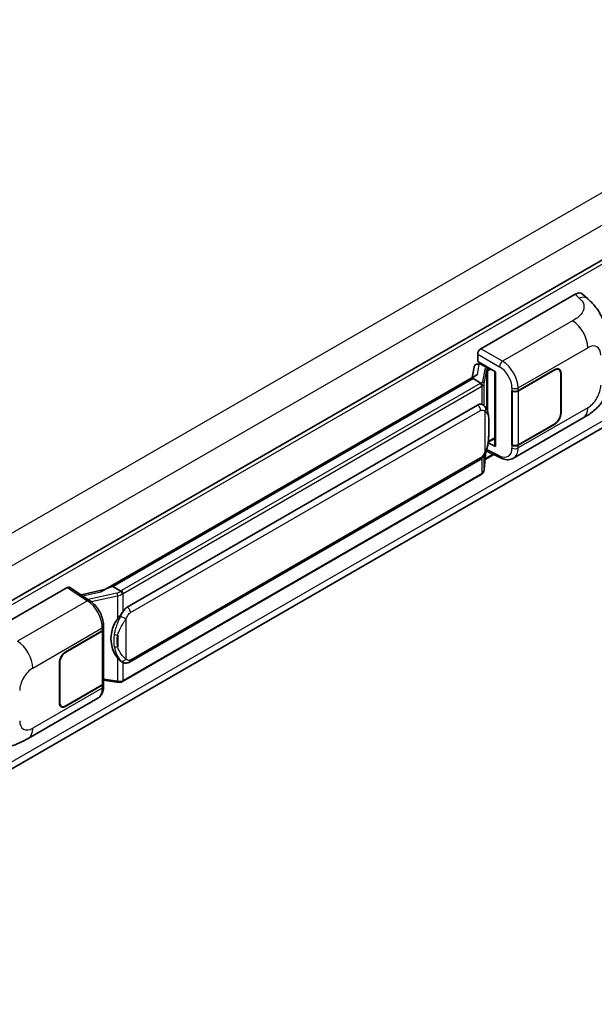
# Model space of a CAD drawing. Units: millimetres. Extents: x 0 to 11604, y 0 to 1546.
# Drawn here: x 1376 to 1470, y 225 to 386 of the extents above; entities that cross this region are included whole.
import ezdxf

# ---------------------------------------------------------------- set-up
doc = ezdxf.new("R2010")
doc.units = ezdxf.units.MM
doc.header["$LTSCALE"] = 4
doc.layers.add('Visible (ISO)', color=7, linetype='Continuous', lineweight=35)
doc.layers.add('Visible Narrow (ISO)', color=7, linetype='Continuous', lineweight=25)

msp = doc.modelspace()

# ---------------------------------------------------------------- linework, layer by layer
at = {"layer": 'Visible (ISO)'}
for p, q in [((1522.2947, 376.4272), (1307.9063, 252.65)), ((1307.688, 225.0178), (1521.966, 348.7312)), ((1451.1227, 332.244), (1466.5324, 341.1408)), ((1467.7727, 341.163), (1468.6177, 340.3975)), ((1450.6087, 330.1658), (1450.6087, 331.3538)), ((1450.6087, 330.1658), (1453.5359, 328.4758)), ((1450.0055, 329.2338), (1449.7026, 327.5352)), ((1450.4407, 329.6911), (1450.8289, 329.7808)), ((1450.7831, 329.7702), (1451.0385, 329.9176)), ((1451.1281, 329.7234), (1452.1566, 329.1296)), ((1453.4294, 328.5373), (1453.4294, 316.3749)), ((1457.2258, 325.3759), (1463.2081, 328.8297)), ((1457.2555, 325.3336), (1463.2081, 328.7703)), ((1463.899, 328.8388), (1463.6719, 328.9699)), ((1389.4626, 292.7556), (1450.2863, 327.8722)), ((1449.8425, 327.3481), (1390.9495, 293.3462)), ((1449.8425, 327.3481), (1449.8612, 327.4565)), ((1451.1192, 326.611), (1449.8425, 327.3481)), ((1453.5359, 328.4758), (1453.5359, 316.2337)), ((1464.1852, 328.2062), (1464.1852, 321.6742)), ((1464.2366, 328.2359), (1464.2366, 321.7039)), ((1456.197, 325.3757), (1456.2156, 325.3657)), ((1456.197, 316.4684), (1456.197, 325.3757)), ((1456.227, 325.3336), (1456.2513, 325.3477)), ((1456.227, 316.5451), (1456.227, 325.3336)), ((1393.3022, 289.9689), (1450.5753, 323.0355)), ((1451.4354, 323.0631), (1451.4217, 323.071)), ((1456.4517, 314.3346), (1467.86, 320.9212)), ((1463.2081, 319.9225), (1457.2258, 316.4686)), ((1463.2081, 319.9819), (1457.2555, 316.5451)), ((1452.3358, 316.9368), (1453.4294, 317.5682)), ((1453.5359, 316.2337), (1452.317, 316.8425)), ((1452.328, 316.9296), (1452.343, 316.9435)), ((1456.281, 316.5169), (1456.197, 316.4684)), ((1456.2156, 316.4584), (1456.197, 316.4684)), ((1393.6658, 280.996), (1450.9389, 314.0626)), ((1451.69, 312.5058), (1451.9572, 315.4207)), ((1453.2403, 314.9353), (1451.8385, 314.126)), ((1452.0098, 315.5498), (1454.3321, 314.39)), ((1451.1928, 311.6748), (1392.5341, 277.8082)), ((1368.0885, 284.3042), (1383.4982, 293.2009)), ((1383.8741, 293.2293), (1387.1938, 291.0353)), ((1390.6734, 293.2844), (1390.9495, 293.3462)), ((1390.9495, 293.3462), (1392.2262, 292.6091)), ((1389.6032, 292.8368), (1385.7752, 291.9729)), ((1389.436, 286.4113), (1389.436, 286.8685)), ((1383.2407, 282.6605), (1389.223, 286.1144)), ((1383.2407, 282.6012), (1389.1933, 286.0379)), ((1389.4063, 286.2926), (1389.4063, 277.5463)), ((1382.2122, 274.3471), (1382.2122, 280.8791)), ((1382.2636, 274.3768), (1382.2636, 280.9088)), ((1392.4421, 281.0045), (1392.4284, 281.0124)), ((1389.1933, 277.2494), (1383.2407, 273.8127)), ((1389.223, 277.2071), (1383.2407, 273.7533)), ((1389.4063, 278.0468), (1391.6048, 277.7281)), ((1389.436, 277.0468), (1389.436, 277.5041)), ((1377.0826, 268.5108), (1388.4909, 275.0974)), ((1382.5498, 273.7442), (1382.3227, 273.8754))]:
    msp.add_line(p, q, dxfattribs=at)
for centre, major_axis, ratio, start_param, end_param in [((1466.5219, 339.3522), (1.1344, 1.8972), 0.57333637, 6.16912861, 7.08294563), ((1451.1233, 331.6501), (-0.3636, -0.6298), 0.5780539, 3.9275998, 5.49717816), ((1450.7809, 329.4389), (-0.7175, -0.5179), 0.60953579, 5.67908615, 5.72119938), ((1450.7036, 329.0054), (-0.5509, 0.5238), 0.8492429, 5.1814121, 6.75220843), ((1451.0526, 329.086), (-0.2683, 0.6809), 0.65380937, 5.5951678, 6.18580465), ((1452.1189, 328.8109), (0.1341, -0.3405), 0.65380937, 0.88277882, 2.45357514), ((1463.2081, 327.6421), (0.6909, 1.1967), 0.57735027, 5.49778714, 7.06858347), ((1463.2081, 327.6421), (0.7273, 1.2597), 0.57735027, 5.49778714, 7.06858347), ((1453.4378, 328.0122), (-3.5769, -0.617), 0.21633748, 5.61025527, 6.20624454), ((1456.7116, 325.6728), (0.7273, 0), 0.57735027, 3.9618974, 5.49778714), ((1456.7413, 325.6305), (-0.7273, 0), 0.57735027, 0.78539816, 2.35619449), ((1450.5753, 318.5671), (-0.5565, -4.5997), 0.40142867, 3.06684122, 3.43431766), ((1463.2081, 321.1101), (0.7273, 1.2597), 0.57735027, 3.92699082, 5.49778714), ((1463.2081, 321.1101), (-0.6909, -1.1967), 0.57735027, 0.78539816, 2.35619449), ((1452.1189, 317.2315), (0.2166, -0.2942), 0.48800029, 0.05438476, 0.7310134), ((1453.793, 316.3822), (0.3636, 0.0106), 0.55686057, 3.12531633, 3.9107145), ((1456.7116, 316.7655), (-0.7273, 0), 0.57735027, 0.82030475, 2.35619449), ((1456.7413, 316.8421), (0.7273, 0), 0.57735027, 3.92699082, 5.49778714), ((1383.4975, 292.6064), (0.3641, 0.6306), 0.5766475, 6.24832118, 7.06797448), ((1387.7656, 290.0963), (3.4997, 3.1094), 0.24152145, 0.41117356, 1.00716283), ((1393.3022, 285.5005), (-0.5565, -4.5997), 0.40142867, 3.43431766, 3.80179411), ((1394.2388, 284.9597), (-0.3329, -4.4628), 0.80430597, 4.02238856, 5.58737002), ((1388.679, 286.3348), (0.7273, 0), 0.57735027, 5.49778714, 6.15636264), ((1388.7087, 286.4113), (0.7273, 0), 0.57735027, 5.49778714, 6.28318531), ((1383.2407, 281.4729), (-0.7273, -1.2597), 0.57735027, 3.92699082, 5.49778714), ((1383.2407, 281.4729), (0.6909, 1.1967), 0.57735027, 0.78539816, 2.35619449), ((1388.679, 277.5463), (0.7273, 0), 0.57735027, 5.49778714, 6.28318531), ((1388.7087, 277.5041), (0.7273, 0), 0.57735027, 5.49778714, 6.56987888), ((1383.2407, 274.9409), (-0.7273, -1.2597), 0.57735027, 5.49778714, 7.06858347), ((1383.2407, 274.9409), (-0.6909, -1.1967), 0.57735027, 5.49778714, 7.06858347)]:
    msp.add_ellipse(centre, major_axis=major_axis, ratio=ratio, start_param=start_param, end_param=end_param, dxfattribs=at)
for points, knots in [([(1468.6177, 340.3975), (1468.8535, 340.1838), (1469.1458, 339.9225), (1469.6614, 339.3688), (1469.8984, 339.0774), (1470.4185, 338.3518), (1470.7005, 337.8876), (1471.0531, 337.1306), (1471.1567, 336.8772), (1471.3628, 336.2886), (1471.4579, 335.9475), (1471.6182, 335.2309), (1471.6785, 334.8517), (1471.7924, 333.8568), (1471.8034, 333.2124), (1471.8034, 332.6651)], [0, 0, 0, 0, 0.18362486, 0.18362486, 0.36333296, 0.36333296, 0.60386192, 0.60386192, 0.71569796, 0.71569796, 0.86115341, 0.86115341, 1.02941414, 1.02941414, 1.30785701, 1.30785701, 1.30785701, 1.30785701]), ([(1471.8034, 327.7514), (1471.8034, 327.2224), (1471.7941, 326.6332), (1471.6839, 325.7226), (1471.6252, 325.3775), (1471.4891, 324.834), (1471.4313, 324.6384), (1471.2882, 324.2424), (1471.2007, 324.0394), (1470.9691, 323.5977), (1470.813, 323.3592), (1470.4945, 322.9506), (1470.3314, 322.771), (1469.9072, 322.3488), (1469.6417, 322.1231), (1468.8897, 321.5379), (1468.3549, 321.2069), (1467.86, 320.9212)], [0, 0, 0, 0, 0.26907114, 0.26907114, 0.43224894, 0.43224894, 0.52213259, 0.52213259, 0.61371232, 0.61371232, 0.72841245, 0.72841245, 0.83295305, 0.83295305, 0.995563, 0.995563, 1.28301074, 1.28301074, 1.28301074, 1.28301074]), ([(1451.3685, 326.1571), (1451.3686, 326.1578), (1451.3687, 326.1585), (1451.3727, 326.1994), (1451.37, 326.2422), (1451.3512, 326.3307), (1451.3347, 326.3755), (1451.2898, 326.4593), (1451.262, 326.4975), (1451.1985, 326.5623), (1451.1636, 326.5884), (1451.1273, 326.6067)], [-0.0778087689, -0.0778087689, -0.0778087689, -0.0778087689, -0.0774791395, -0.0774791395, -0.0585788033, -0.0585788033, -0.0389062325, -0.0389062325, -0.0193765361, -0.0193765361, 0, 0, 0, 0]), ([(1451.7972, 322.7728), (1451.7781, 322.7932), (1451.7581, 322.8135), (1451.7162, 322.8538), (1451.6944, 322.8738), (1451.6488, 322.9135), (1451.625, 322.9331), (1451.575, 322.9717), (1451.5489, 322.9907), (1451.4942, 323.0277), (1451.4655, 323.0457), (1451.4354, 323.0631)], [-0.1703054541, -0.1703054541, -0.1703054541, -0.1703054541, -0.1584465752, -0.1584465752, -0.1465876964, -0.1465876964, -0.1347288175, -0.1347288175, -0.1228699387, -0.1228699387, -0.1110110598, -0.1110110598, -0.1110110598, -0.1110110598]), ([(1452.4178, 320.4559), (1452.4155, 320.6098), (1452.4117, 320.7612), (1452.3967, 321.0622), (1452.3856, 321.2117), (1452.3496, 321.512), (1452.3248, 321.6628), (1452.2491, 321.9713), (1452.1984, 322.1291), (1452.0465, 322.4509), (1451.9443, 322.6169), (1451.7972, 322.7728)], [-0.42564821, -0.42564821, -0.42564821, -0.42564821, -0.340518568, -0.340518568, -0.255388926, -0.255388926, -0.170259284, -0.170259284, -0.085129642, -0.085129642, 0, 0, 0, 0]), ([(1452.4178, 318.5508), (1452.4195, 318.69), (1452.4208, 318.8273), (1452.4227, 319.0972), (1452.4234, 319.2298), (1452.424, 319.4899), (1452.424, 319.6173), (1452.4234, 319.8668), (1452.4227, 319.9888), (1452.4208, 320.2269), (1452.4195, 320.3431), (1452.4178, 320.4559)], [-0.318622721, -0.318622721, -0.318622721, -0.318622721, -0.254898176, -0.254898176, -0.191173632, -0.191173632, -0.127449088, -0.127449088, -0.063724544, -0.063724544, 0, 0, 0, 0]), ([(1451.931, 315.3611), (1452.038, 315.5983), (1452.1116, 315.8303), (1452.2274, 316.2845), (1452.2685, 316.5056), (1452.3319, 316.9384), (1452.3541, 317.1506), (1452.3869, 317.5667), (1452.3975, 317.7706), (1452.4118, 318.1685), (1452.4156, 318.3625), (1452.4178, 318.5508)], [-0.425024641, -0.425024641, -0.425024641, -0.425024641, -0.340019712, -0.340019712, -0.255014784, -0.255014784, -0.170009856, -0.170009856, -0.085004928, -0.085004928, 0, 0, 0, 0]), ([(1450.9389, 314.0626), (1451.0643, 314.135), (1451.1688, 314.2228), (1451.3438, 314.3968), (1451.4165, 314.4852), (1451.5477, 314.662), (1451.6052, 314.7496), (1451.7103, 314.9231), (1451.7581, 315.0095), (1451.8473, 315.1817), (1451.8885, 315.2674), (1451.9283, 315.3553), (1451.9297, 315.3582), (1451.931, 315.3611)], [-0.170496085, -0.170496085, -0.170496085, -0.170496085, -0.1375677, -0.1375677, -0.103468483, -0.103468483, -0.069369266, -0.069369266, -0.035270049, -0.035270049, -0.001170832, -0.001170832, 0, 0, 0, 0]), ([(1456.4517, 314.3346), (1456.3236, 314.2607), (1456.1863, 314.2031), (1455.9033, 314.1227), (1455.7577, 314.0997), (1455.4659, 314.0852), (1455.3197, 314.0935), (1455.0304, 314.1368), (1454.8874, 314.1718), (1454.606, 314.2646), (1454.4676, 314.3223), (1454.3321, 314.39)], [0.785398163, 0.785398163, 0.785398163, 0.785398163, 0.935496479, 0.935496479, 1.085594795, 1.085594795, 1.23569311, 1.23569311, 1.385791426, 1.385791426, 1.535889742, 1.535889742, 1.535889742, 1.535889742]), ([(1451.3354, 311.7718), (1451.3742, 311.8128), (1451.4105, 311.8557), (1451.4778, 311.9449), (1451.5087, 311.9912), (1451.5641, 312.087), (1451.5888, 312.1364), (1451.6309, 312.2381), (1451.6484, 312.2903), (1451.6755, 312.3967), (1451.6849, 312.451), (1451.69, 312.5058)], [-1.489339836, -1.489339836, -1.489339836, -1.489339836, -1.362514136, -1.362514136, -1.235688435, -1.235688435, -1.108862734, -1.108862734, -0.982037034, -0.982037034, -0.855211333, -0.855211333, -0.855211333, -0.855211333]), ([(1451.1928, 311.6748), (1451.2018, 311.68), (1451.2106, 311.6853), (1451.2283, 311.696), (1451.237, 311.7014), (1451.2543, 311.7125), (1451.2629, 311.7182), (1451.28, 311.7296), (1451.2884, 311.7355), (1451.3051, 311.7473), (1451.3134, 311.7534), (1451.3216, 311.7595)], [4.71238898, 4.71238898, 4.71238898, 4.71238898, 4.738118847, 4.738118847, 4.763848714, 4.763848714, 4.789578581, 4.789578581, 4.815308448, 4.815308448, 4.841038315, 4.841038315, 4.841038315, 4.841038315]), ([(1451.3685, 311.9056), (1451.3686, 311.905), (1451.3687, 311.9044), (1451.3727, 311.8699), (1451.37, 311.8394), (1451.3526, 311.7912), (1451.3393, 311.7728), (1451.3216, 311.7595)], [-0.0003297628, -0.0003297628, -0.0003297628, -0.0003297628, 0, 0, 0.0189079865, 0.0189079865, 0.0357441925, 0.0357441925, 0.0357441925, 0.0357441925]), ([(1392.4981, 292.1683), (1392.498, 292.1689), (1392.4979, 292.1695), (1392.4924, 292.2048), (1392.4818, 292.2431), (1392.4502, 292.3242), (1392.4292, 292.3664), (1392.3799, 292.4477), (1392.3522, 292.486), (1392.2935, 292.5535), (1392.2632, 292.5822), (1392.2335, 292.6043)], [-0.0003297628, -0.0003297628, -0.0003297628, -0.0003297628, 0, 0, 0.0189079865, 0.0189079865, 0.0385885202, 0.0385885202, 0.0581261217, 0.0581261217, 0.0775105008, 0.0775105008, 0.0775105008, 0.0775105008]), ([(1389.436, 286.8685), (1389.436, 287.174), (1389.397, 287.489), (1389.2528, 288.1225), (1389.1472, 288.4408), (1388.8795, 289.0608), (1388.7172, 289.3623), (1388.3472, 289.9274), (1388.1396, 290.1909), (1387.6903, 290.6605), (1387.4487, 290.8668), (1387.1938, 291.0353)], [0, 0, 0, 0, 0.30717795, 0.30717795, 0.6143559, 0.6143559, 0.92153385, 0.92153385, 1.22871179, 1.22871179, 1.53588974, 1.53588974, 1.53588974, 1.53588974]), ([(1391.6823, 288.007), (1391.8116, 288.1734), (1391.9498, 288.3568), (1392.267, 288.785), (1392.4475, 289.0327), (1392.6094, 289.2706)], [0.251927497, 0.251927497, 0.251927497, 0.251927497, 0.346143771, 0.346143771, 0.465492697, 0.465492697, 0.465492697, 0.465492697]), ([(1392.4285, 281.0124), (1392.3181, 281.0762), (1392.2032, 281.1651), (1391.9498, 281.398), (1391.8116, 281.5501), (1391.6823, 281.7061)], [1.13986773, 1.13986773, 1.13986773, 1.13986773, 1.216302642, 1.216302642, 1.310518917, 1.310518917, 1.310518917, 1.310518917]), ([(1392.4421, 281.0045), (1392.4984, 280.972), (1392.5597, 280.9417), (1392.6944, 280.8894), (1392.7678, 280.8674), (1392.9276, 280.8374), (1393.0147, 280.8295), (1393.1985, 280.8359), (1393.2949, 280.8504), (1393.4867, 280.9059), (1393.5813, 280.9472), (1393.6658, 280.996)], [-0.11101106, -0.11101106, -0.11101106, -0.11101106, -0.088808848, -0.088808848, -0.066606636, -0.066606636, -0.044404424, -0.044404424, -0.022202212, -0.022202212, 0, 0, 0, 0]), ([(1388.4909, 275.0974), (1388.6236, 275.174), (1388.745, 275.2695), (1388.9566, 275.487), (1389.047, 275.6088), (1389.1968, 275.8679), (1389.2565, 276.0052), (1389.3493, 276.2894), (1389.3824, 276.4363), (1389.4258, 276.7369), (1389.436, 276.8906), (1389.436, 277.0468)], [-0.785398163, -0.785398163, -0.785398163, -0.785398163, -0.628318531, -0.628318531, -0.471238898, -0.471238898, -0.314159265, -0.314159265, -0.157079633, -0.157079633, 0, 0, 0, 0]), ([(1391.6048, 277.7281), (1391.6578, 277.7204), (1391.7107, 277.7141), (1391.8158, 277.7045), (1391.868, 277.7012), (1391.971, 277.6975), (1392.0219, 277.6972), (1392.1219, 277.6997), (1392.171, 277.7026), (1392.2672, 277.7118), (1392.3143, 277.7181), (1392.3604, 277.7263)], [0.855211333, 0.855211333, 0.855211333, 0.855211333, 0.984372553, 0.984372553, 1.113533773, 1.113533773, 1.242694993, 1.242694993, 1.371856212, 1.371856212, 1.501017432, 1.501017432, 1.501017432, 1.501017432]), ([(1392.4981, 277.9167), (1392.498, 277.916), (1392.4979, 277.9153), (1392.4924, 277.8753), (1392.4818, 277.8402), (1392.4502, 277.7808), (1392.4292, 277.7576), (1392.3907, 277.7346), (1392.3759, 277.729), (1392.3604, 277.7263)], [-0.0778087689, -0.0778087689, -0.0778087689, -0.0778087689, -0.0774791395, -0.0774791395, -0.0585788033, -0.0585788033, -0.0389062325, -0.0389062325, -0.0279382932, -0.0279382932, -0.0279382932, -0.0279382932]), ([(1392.3899, 277.7353), (1392.3998, 277.7397), (1392.4097, 277.7441), (1392.4293, 277.7533), (1392.4391, 277.758), (1392.4585, 277.7675), (1392.4681, 277.7723), (1392.4872, 277.7823), (1392.4967, 277.7873), (1392.5155, 277.7976), (1392.5248, 277.8029), (1392.5341, 277.8082)], [4.579355382, 4.579355382, 4.579355382, 4.579355382, 4.605962102, 4.605962102, 4.632568821, 4.632568821, 4.659175541, 4.659175541, 4.685782261, 4.685782261, 4.71238898, 4.71238898, 4.71238898, 4.71238898]), ([(1377.0826, 268.5108), (1376.6582, 268.2658), (1376.158, 267.9904), (1375.2052, 267.5638), (1374.7365, 267.3844), (1373.8369, 267.1276), (1373.4082, 267.0378), (1372.5582, 266.938), (1372.1311, 266.9251), (1371.3002, 266.9577), (1370.889, 267.0028), (1369.7306, 267.1944), (1368.9713, 267.4337), (1368.3031, 267.6714)], [0, 0, 0, 0, 0.24648635, 0.24648635, 0.47055558, 0.47055558, 0.64899431, 0.64899431, 0.82358511, 0.82358511, 1.00416753, 1.00416753, 1.34397561, 1.34397561, 1.34397561, 1.34397561])]:
    msp.add_open_spline(points, degree=3, knots=knots, dxfattribs=at)
for points in [[(1451.1273, 326.6067), (1451.1244, 326.6081), (1451.1216, 326.6096), (1451.1192, 326.611)], [(1451.2681, 323.1372), (1451.3263, 323.1189), (1451.3773, 323.0965), (1451.4218, 323.0708)], [(1392.2262, 292.6091), (1392.2286, 292.6077), (1392.2311, 292.6061), (1392.2335, 292.6043)]]:
    msp.add_open_spline(points, degree=3, dxfattribs=at)
at = {"layer": 'Visible Narrow (ISO)'}
for p, q in [((1519.902, 386.0568), (1305.3274, 262.1722)), ((1522.2161, 382.0486), (1307.748, 258.2253)), ((1522.7336, 375.9638), (1308.242, 252.127)), ((1522.2193, 349.9844), (1307.7731, 226.1738)), ((1466.5324, 341.1408), (1467.2066, 340.5299)), ((1466.1315, 336.8075), (1454.6749, 330.1931)), ((1454.6749, 330.1931), (1451.1227, 332.244)), ((1457.2258, 325.8331), (1468.6131, 332.4075)), ((1450.6087, 331.3538), (1454.161, 329.3029)), ((1450.5575, 328.012), (1450.8513, 329.6595)), ((1450.8513, 329.6595), (1451.1281, 329.7234)), ((1451.1281, 329.7234), (1451.2515, 329.7947)), ((1451.7701, 328.8874), (1451.4017, 326.822)), ((1451.6906, 326.4803), (1452.059, 328.5457)), ((1452.059, 328.5457), (1452.059, 322.4137)), ((1452.1566, 329.1296), (1452.087, 329.1135)), ((1452.2801, 329.2008), (1452.1566, 329.1296)), ((1452.2702, 328.638), (1452.376, 328.6624)), ((1452.2702, 321.8822), (1452.2702, 328.638)), ((1452.376, 328.6624), (1452.7943, 328.9039)), ((1463.1566, 328.8), (1463.2081, 328.7703)), ((1390.6734, 293.2844), (1449.8612, 327.4565)), ((1464.1837, 328.2664), (1464.2366, 328.2359)), ((1451.011, 326.5382), (1392.3523, 292.6716)), ((1392.6094, 292.2262), (1451.2681, 326.0929)), ((1451.2681, 326.0929), (1451.2681, 323.1372)), ((1451.6906, 322.8769), (1451.6906, 326.4803)), ((1456.2156, 325.8229), (1456.2156, 325.3657)), ((1457.2258, 325.3759), (1457.2258, 325.8331)), ((1457.2555, 316.5451), (1457.2555, 325.3336)), ((1393.8165, 289.0782), (1451.0895, 322.1448)), ((1468.6131, 322.5859), (1457.2258, 316.0114)), ((1451.7824, 321.977), (1451.7824, 315.3634)), ((1464.2366, 321.7039), (1464.1852, 321.7336)), ((1452.4161, 318.5301), (1452.4161, 320.416)), ((1463.1566, 319.9522), (1463.2081, 319.9225)), ((1453.4294, 317.6912), (1452.376, 317.083)), ((1454.161, 314.7336), (1452.0872, 315.7693)), ((1452.376, 317.083), (1452.342, 317.0516)), ((1456.2156, 316.4584), (1456.2156, 316.0012)), ((1457.2258, 316.0114), (1457.2258, 316.4686)), ((1451.0895, 314.3955), (1393.8165, 281.3289)), ((1451.2681, 314.3216), (1451.2681, 311.8413)), ((1451.9559, 315.4175), (1451.6906, 312.5243)), ((1451.6906, 312.5243), (1451.6906, 314.8916)), ((1453.126, 314.9923), (1451.8504, 314.2559)), ((1451.2681, 311.8413), (1392.6094, 277.9747)), ((1383.4982, 293.2009), (1386.8107, 291.0116)), ((1386.0332, 291.8023), (1389.0005, 292.472)), ((1391.5831, 292.2857), (1386.9008, 291.2289)), ((1387.4208, 290.8727), (1391.6823, 291.8345)), ((1391.6823, 291.8345), (1391.6823, 288.007)), ((1392.6094, 289.2706), (1392.6094, 292.2262)), ((1386.8107, 291.0116), (1375.3541, 284.3972)), ((1393.1236, 281.4968), (1393.1236, 288.1103)), ((1377.8357, 279.9972), (1389.223, 286.5716)), ((1389.1933, 286.0379), (1389.1933, 277.2494)), ((1389.223, 286.5716), (1389.223, 286.1144)), ((1391.7331, 285.3806), (1391.7331, 283.4947)), ((1383.2407, 282.6012), (1383.1905, 282.6301)), ((1382.2134, 280.9378), (1382.2636, 280.9088)), ((1391.6823, 281.7061), (1391.6823, 277.8786)), ((1392.6094, 277.9747), (1392.6094, 280.9226)), ((1389.223, 277.2071), (1389.223, 276.7499)), ((1391.6823, 277.8786), (1389.4063, 278.2085)), ((1389.223, 276.7499), (1377.8357, 270.1755)), ((1382.2636, 274.3768), (1382.2122, 274.4065)), ((1383.2407, 273.7533), (1383.1879, 273.7838))]:
    msp.add_line(p, q, dxfattribs=at)
for centre, major_axis, ratio, start_param, end_param in [((1467.1527, 338.7806), (1.4649, 1.6169), 0.65672952, 0, 0.91381702), ((1466.0418, 333.8921), (-1.8182, 3.1492), 0.57735027, 3.92699082, 5.46288056), ((1468.6131, 329.9535), (1.5028, 2.6029), 0.57735027, 5.49778714, 7.06858347), ((1454.657, 329.61), (0.3636, 0.6298), 0.53637355, 0.78600715, 2.3555855), ((1454.5827, 327.2761), (-1.8964, 3.1036), 0.59324129, 3.91222392, 5.44811366), ((1452.8584, 328.6681), (1.0874, -0.2236), 0.39024564, 2.43627197, 3.15185696), ((1451.6963, 328.5603), (0.358, -0.0639), 0.92189307, 0.1475388, 1.52868309), ((1452.7845, 328.3411), (-0.7247, 0.2078), 0.2955286, 5.58231733, 6.29790232), ((1452.0131, 328.7865), (0.0818, -0.3543), 0.71890164, 0.98015947, 2.5509558), ((1454.0867, 326.9691), (1.5332, -2.4733), 0.59713441, 0.76668294, 2.30257268), ((1450.2396, 326.9836), (-1.0909, 0), 0.57735027, 2.35619449, 2.5086304), ((1451.011, 326.2413), (0.1818, -0.3149), 0.57735027, 0.78539816, 2.35619449), ((1450.3135, 327.0412), (1.0874, -0.2236), 0.39024564, 5.63445405, 6.29344962), ((1450.2396, 326.6867), (1.4545, 0), 0.57735027, 5.49778714, 5.60089302), ((1450.2396, 326.7142), (-1.4509, 0.2345), 0.43824712, 2.52999888, 3.14247799), ((1451.3278, 326.495), (0.358, -0.0639), 0.92189307, 0.1475388, 1.52868309), ((1456.7116, 326.13), (0.7273, 0), 0.57735027, 3.9618974, 5.49778714), ((1468.6131, 325.0399), (-1.5028, -2.6029), 0.57735027, 0.78539816, 2.35619449), ((1450.5753, 322.4417), (0.3636, -0.6298), 0.57735027, 0.78539816, 2.35619449), ((1451.2681, 322.2739), (0.5291, 0.4989), 0.80454456, 4.94896384, 6.28318531), ((1466.0418, 324.0704), (1.8182, -3.1492), 0.57735027, 0, 0.78539816), ((1451.6906, 320.4453), (0.7272, 0.0107), 0.69418244, 6.20397498, 6.28318531), ((1451.6906, 318.5594), (0.7272, -0.0086), 0.44716568, 6.21946524, 6.28318531), ((1454.0867, 317.1474), (1.5332, -2.4733), 0.59713441, 5.5139785, 7.04986825), ((1456.7116, 316.3083), (-0.7273, 0), 0.57735027, 0.82030475, 2.35619449), ((1454.5827, 317.4545), (-1.8964, 3.1036), 0.59324129, 3.12682576, 3.91222392), ((1450.5753, 314.6924), (0.3636, -0.6298), 0.57735027, 0, 0.78539816), ((1451.2681, 315.6603), (0.6629, -0.2992), 0.13919307, 5.66073721, 6.28318531), ((1454.657, 315.0407), (-0.3249, -0.6506), 0.5766475, 5.463532, 6.28318531), ((1450.2396, 312.4076), (1.4334, 0.3611), 0.68484185, 5.43004551, 6.04252462), ((1451.3278, 312.539), (0.3621, -0.0332), 0.66690795, 0, 0.07651115), ((1451.011, 311.9898), (0.1818, -0.3149), 0.57735027, 0, 0.78539816), ((1450.2396, 312.4351), (-1.4545, 0), 0.57735027, 2.35619449, 2.45930037), ((1391.507, 293.0893), (-1.0559, -0.3887), 0.70556137, 1.38645418, 2.04544975), ((1391.657, 292.044), (0.0801, -0.3547), 0.07194267, 3.94650419, 5.32764848), ((1391.5809, 292.8476), (1.4334, 0.3611), 0.68484185, 4.61135463, 5.22383374), ((1391.5809, 293.117), (-1.0909, 0), 0.57735027, 2.20375859, 2.35619449), ((1392.3523, 292.3747), (0.1818, -0.3149), 0.57735027, 0.78539816, 2.35619449), ((1391.5809, 292.8201), (1.4545, 0), 0.57735027, 5.39468126, 5.49778714), ((1386.7928, 290.4285), (0.401, 0.6067), 0.5766475, 0, 0.81965331), ((1386.7235, 288.0976), (1.7439, -3.1917), 0.56100804, 0.79860416, 2.3344939), ((1393.3022, 289.3751), (0.3636, -0.6298), 0.57735027, 0.78539816, 2.35619449), ((1392.6094, 288.4072), (0.6629, -0.2992), 0.13919307, 4.08994088, 5.66073721), ((1388.7087, 286.8685), (0.7273, 0), 0.57735027, 5.49778714, 6.28318531), ((1391.6823, 285.7995), (0.715, -0.133), 0.56203751, 4.02622381, 4.88718922), ((1375.2644, 281.4817), (1.8182, -3.1492), 0.57735027, 0.78539816, 2.32128791), ((1391.6823, 283.9136), (0.7146, 0.135), 0.5793106, 3.81307618, 4.67404159), ((1392.6094, 281.7937), (-0.5291, -0.4989), 0.80454456, 0.23657486, 1.80737118), ((1393.3022, 281.6258), (0.3636, -0.6298), 0.57735027, 0, 0.78539816), ((1377.8357, 277.5431), (1.5028, 2.6029), 0.57735027, 0.78539816, 2.35619449), ((1388.7087, 277.0468), (0.7273, 0), 0.57735027, 5.49778714, 6.28318531), ((1391.657, 278.088), (-0.0522, -0.3599), 0.18304246, 0, 0.97643306), ((1391.5809, 278.541), (-1.4509, 0.2345), 0.43824712, 1.71130801, 2.32378712), ((1391.5809, 278.5685), (-1.4545, 0), 0.57735027, 2.25308861, 2.35619449), ((1392.3523, 278.1231), (0.1818, -0.3149), 0.57735027, 0, 0.78539816), ((1386.7235, 278.2759), (1.7439, -3.1917), 0.56100804, 0.01320599, 0.79860416), ((1377.8357, 272.6295), (-1.5028, -2.6029), 0.57735027, 5.49778714, 7.06858347), ((1375.2644, 271.66), (1.8182, -3.1492), 0.57735027, 0, 0.78539816)]:
    msp.add_ellipse(centre, major_axis=major_axis, ratio=ratio, start_param=start_param, end_param=end_param, dxfattribs=at)
for points, knots in [([(1467.2066, 340.5299), (1467.4372, 340.321), (1467.6832, 340.0827), (1467.8326, 339.7953), (1468.0421, 339.3923), (1468.0496, 338.896), (1467.8347, 338.4189), (1467.6475, 338.0036), (1467.3001, 337.6155), (1466.9108, 337.3133), (1466.6485, 337.1097), (1466.3714, 336.946), (1466.1315, 336.8075)], [0, 0, 0, 0, 0.22498324, 0.22498324, 0.22498324, 0.54043573, 0.54043573, 0.54043573, 0.81501171, 0.81501171, 0.81501171, 1, 1, 1, 1]), ([(1451.0895, 322.1448), (1451.1437, 322.1761), (1451.1981, 322.1955), (1451.3877, 322.2292), (1451.5054, 322.1874), (1451.6715, 322.0833), (1451.7297, 322.0328), (1451.7824, 321.977)], [0, 0, 0, 0, 0.031575695, 0.031575695, 0.116947855, 0.116947855, 0.170305454, 0.170305454, 0.170305454, 0.170305454]), ([(1451.7824, 321.977), (1452.0878, 321.8198), (1452.2182, 321.6042), (1452.3864, 321.0873), (1452.4077, 320.7757), (1452.4161, 320.416)], [0, 0, 0, 0, 0.2061269, 0.2061269, 0.42564821, 0.42564821, 0.42564821, 0.42564821]), ([(1452.4161, 320.416), (1452.4204, 320.124), (1452.4224, 319.8089), (1452.422, 319.1749), (1452.42, 318.8582), (1452.4161, 318.5301)], [0, 0, 0, 0, 0.167312443, 0.167312443, 0.318622721, 0.318622721, 0.318622721, 0.318622721]), ([(1452.4161, 318.5301), (1452.4119, 318.2816), (1452.404, 318.0227), (1452.3663, 317.4377), (1452.3326, 317.1085), (1452.2198, 316.4866), (1452.1477, 316.1938), (1451.9702, 315.7199), (1451.8875, 315.5388), (1451.7824, 315.3634)], [0, 0, 0, 0, 0.109280085, 0.109280085, 0.240591253, 0.240591253, 0.354088722, 0.354088722, 0.425024641, 0.425024641, 0.425024641, 0.425024641]), ([(1451.7824, 315.3634), (1451.7403, 315.2701), (1451.695, 315.177), (1451.5974, 314.9943), (1451.5453, 314.905), (1451.4883, 314.8187), (1451.4228, 314.7196), (1451.3508, 314.6243), (1451.2148, 314.4839), (1451.1518, 314.4315), (1451.0895, 314.3955)], [0, 0, 0, 0, 0.042624021, 0.042624021, 0.085248042, 0.085248042, 0.085248042, 0.134155965, 0.134155965, 0.170496085, 0.170496085, 0.170496085, 0.170496085]), ([(1392.1891, 288.5067), (1392.1028, 288.3156), (1392.0226, 288.1335), (1391.8267, 287.6747), (1391.7191, 287.4085), (1391.5115, 286.8512), (1391.4149, 286.5619), (1391.2682, 286.0396), (1391.2132, 285.8053), (1391.1715, 285.5728)], [-0.425024641, -0.425024641, -0.425024641, -0.425024641, -0.354088722, -0.354088722, -0.240591253, -0.240591253, -0.109280085, -0.109280085, 0, 0, 0, 0]), ([(1392.6094, 289.2706), (1392.5993, 289.2557), (1392.5893, 289.2409), (1392.5796, 289.2261), (1392.4963, 289.1001), (1392.4258, 288.9785), (1392.2979, 288.739), (1392.2409, 288.6216), (1392.1891, 288.5067)], [-0.0902431044, -0.0902431044, -0.0902431044, -0.0902431044, -0.0852480424, -0.0852480424, -0.0852480424, -0.0426240212, -0.0426240212, 0, 0, 0, 0]), ([(1393.1236, 288.1103), (1393.1657, 288.2036), (1393.211, 288.2967), (1393.3086, 288.4794), (1393.3607, 288.5687), (1393.4178, 288.655), (1393.4832, 288.7541), (1393.5553, 288.8494), (1393.6912, 288.9898), (1393.7542, 289.0422), (1393.8165, 289.0782)], [0, 0, 0, 0, 0.042624021, 0.042624021, 0.085248042, 0.085248042, 0.085248042, 0.134155965, 0.134155965, 0.170496085, 0.170496085, 0.170496085, 0.170496085]), ([(1391.7331, 285.3806), (1391.7932, 285.5968), (1391.8724, 285.8145), (1392.0819, 286.3004), (1392.219, 286.5699), (1392.5082, 287.0899), (1392.6563, 287.3388), (1392.915, 287.7658), (1393.0185, 287.9349), (1393.1236, 288.1103)], [0, 0, 0, 0, 0.109280085, 0.109280085, 0.240591253, 0.240591253, 0.354088722, 0.354088722, 0.425024641, 0.425024641, 0.425024641, 0.425024641]), ([(1391.1715, 285.5728), (1391.1138, 285.2509), (1391.084, 284.9276), (1391.078, 284.2519), (1391.1076, 283.8985), (1391.1715, 283.5504)], [-0.318622721, -0.318622721, -0.318622721, -0.318622721, -0.167312443, -0.167312443, 0, 0, 0, 0]), ([(1391.7331, 283.4947), (1391.6717, 283.8196), (1391.6431, 284.1501), (1391.6489, 284.781), (1391.6776, 285.0823), (1391.7331, 285.3806)], [0, 0, 0, 0, 0.167312443, 0.167312443, 0.318622721, 0.318622721, 0.318622721, 0.318622721]), ([(1391.1715, 283.5504), (1391.2552, 283.0936), (1391.3919, 282.6451), (1391.7362, 281.844), (1391.9383, 281.4748), (1392.1891, 281.2089)], [-0.42564821, -0.42564821, -0.42564821, -0.42564821, -0.2061269, -0.2061269, 0, 0, 0, 0]), ([(1393.1236, 281.4968), (1392.8182, 281.6539), (1392.533, 281.9589), (1392.0509, 282.6571), (1391.8538, 283.0701), (1391.7331, 283.4947)], [0, 0, 0, 0, 0.2061269, 0.2061269, 0.42564821, 0.42564821, 0.42564821, 0.42564821]), ([(1392.1891, 281.2089), (1392.254, 281.14), (1392.3273, 281.0757), (1392.4225, 281.016), (1392.4322, 281.0102), (1392.442, 281.0045)], [-0.1703054541, -0.1703054541, -0.1703054541, -0.1703054541, -0.1169478546, -0.1169478546, -0.1110110598, -0.1110110598, -0.1110110598, -0.1110110598]), ([(1393.8165, 281.3289), (1393.7623, 281.2977), (1393.7079, 281.2782), (1393.5183, 281.2446), (1393.4007, 281.2863), (1393.2345, 281.3904), (1393.1763, 281.4409), (1393.1236, 281.4968)], [0, 0, 0, 0, 0.031575695, 0.031575695, 0.116947855, 0.116947855, 0.170305454, 0.170305454, 0.170305454, 0.170305454])]:
    msp.add_open_spline(points, degree=3, knots=knots, dxfattribs=at)
msp.add_open_spline([(1451.4355, 323.0631), (1451.3849, 323.0924), (1451.33, 323.1177), (1451.2681, 323.1372)], degree=3, dxfattribs=at)

doc.saveas('drawing.dxf')
